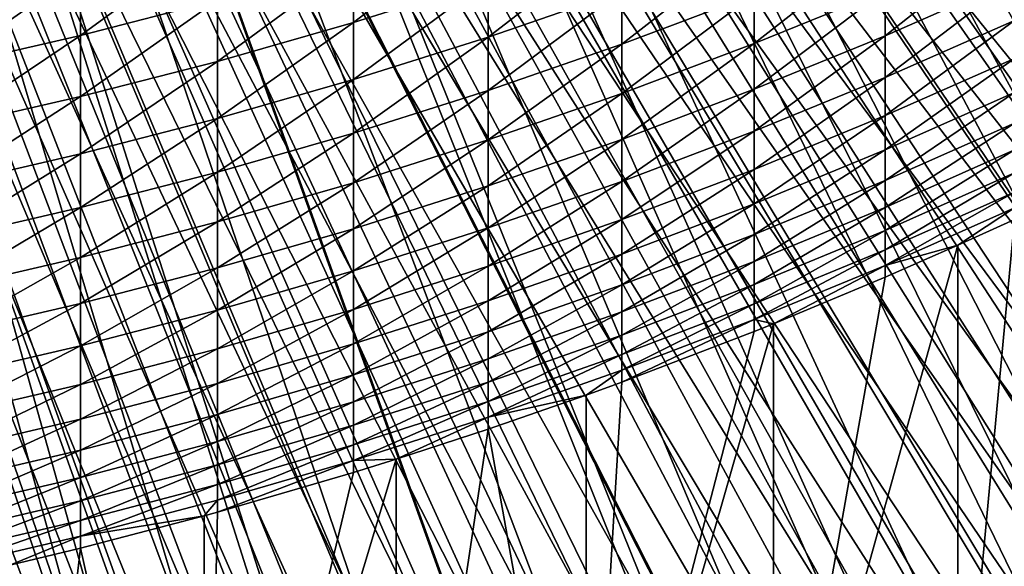
# Model space of a CAD drawing. Extents: x -24 to 96, y -254 to 24.
# Drawn here: x 3 to 6, y -249 to -247 of the extents above; entities that cross this region are included whole.
import ezdxf

# ---------------------------------------------------------------- set-up
doc = ezdxf.new("R2010")
doc.units = 0
doc.header["$MEASUREMENT"] = 0
for name, color, linetype in [('L10', 7, 'Continuous'), ('L3', 7, 'Continuous'), ('L4', 7, 'Continuous')]:
    doc.layers.add(name, color=color, linetype=linetype)

msp = doc.modelspace()

# ---------------------------------------------------------------- linework, layer by layer
at = {"layer": 'L10', "color": 7}
for points in [[(3.736239, -250.3808, 284.0724), (3.212735, -250.5138, 284.077), (0, -236.7931, 283.5979)], [(5.270821, -249.8629, 284.0543), (4.766038, -250.055, 284.061), (0, -236.7931, 283.5979)], [(0, -236.7931, 283.5979), (4.766038, -250.055, 284.061), (4.254261, -250.2278, 284.067)], [(0, -236.7931, 283.5979), (4.254261, -250.2278, 284.067), (3.736239, -250.3808, 284.0724)], [(6.73585, -249.1725, 284.0302), (6.25645, -249.4213, 284.0389), (0, -236.7931, 283.5979)], [(0, -236.7931, 283.5979), (6.25645, -249.4213, 284.0389), (5.767868, -249.6515, 284.0469)], [(0, -236.7931, 283.5979), (5.767868, -249.6515, 284.0469), (5.270821, -249.8629, 284.0543)], [(8.111993, -248.3188, 284.0004), (7.664302, -248.6209, 284.0109), (0, -236.7931, 283.5979)], [(0, -236.7931, 283.5979), (7.664302, -248.6209, 284.0109), (7.205363, -248.9056, 284.0209)], [(0, -236.7931, 283.5979), (7.205363, -248.9056, 284.0209), (6.73585, -249.1725, 284.0302)], [(9.381092, -247.3131, 283.9653), (8.971019, -247.6644, 283.9775), (0, -236.7931, 283.5979)], [(0, -236.7931, 283.5979), (8.971019, -247.6644, 283.9775), (8.547778, -247.9999, 283.9892)], [(0, -236.7931, 283.5979), (8.547778, -247.9999, 283.9892), (8.111993, -248.3188, 284.0004)], [(4.138668, -247.316, 339.7774), (4.138668, -247.4801, 339.0207), (4.502152, -247.2018, 339.7518)], [(4.502152, -247.2018, 339.7518), (4.138668, -247.4801, 339.0207), (4.502152, -247.3656, 338.9967)], [(4.502152, -247.3656, 338.9967), (4.502152, -247.5194, 338.2394), (4.862333, -247.2415, 338.9706)], [(4.862333, -247.2415, 338.9706), (4.502152, -247.5194, 338.2394), (4.862333, -247.395, 338.215)], [(5.920436, -247.2398, 336.625), (5.571736, -247.3932, 336.6509), (5.571736, -247.516, 335.8935)], [(5.920436, -247.2398, 336.625), (5.571736, -247.516, 335.8935), (5.920436, -247.3622, 335.8696)], [(3.402864, -247.3405, 340.5791), (3.402864, -247.5153, 339.822), (3.77215, -247.246, 340.5566)], [(3.77215, -247.246, 340.5566), (3.402864, -247.5153, 339.822), (3.77215, -247.4205, 339.8008)], [(4.862333, -247.395, 338.215), (4.862333, -247.5385, 337.4574), (5.218948, -247.261, 338.1887)], [(5.218948, -247.261, 338.1887), (4.862333, -247.5385, 337.4574), (5.218948, -247.4042, 337.4329)], [(5.218948, -247.4042, 337.4329), (5.218948, -247.5373, 336.6752), (5.571736, -247.2604, 337.4066)], [(5.571736, -247.2604, 337.4066), (5.218948, -247.5373, 336.6752), (5.571736, -247.3932, 336.6509)], [(3.77215, -247.4205, 339.8008), (3.77215, -247.585, 339.0427), (4.138668, -247.316, 339.7774)], [(4.138668, -247.316, 339.7774), (3.77215, -247.585, 339.0427), (4.138668, -247.4801, 339.0207)], [(3.031083, -247.4253, 340.5993), (3.031083, -247.6003, 339.8411), (3.402864, -247.3405, 340.5791)], [(3.402864, -247.3405, 340.5791), (3.031083, -247.6003, 339.8411), (3.402864, -247.5153, 339.822)], [(4.138668, -247.4801, 339.0207), (4.138668, -247.6343, 338.2619), (4.502152, -247.3656, 338.9967)], [(4.502152, -247.3656, 338.9967), (4.138668, -247.6343, 338.2619), (4.502152, -247.5194, 338.2394)], [(5.920436, -247.3622, 335.8696), (5.571736, -247.516, 335.8935), (5.571736, -247.6287, 335.1345)], [(5.920436, -247.3622, 335.8696), (5.571736, -247.6287, 335.1345), (5.920436, -247.4746, 335.1126)], [(4.502152, -247.5194, 338.2394), (4.502152, -247.6632, 337.4802), (4.862333, -247.395, 338.215)], [(4.862333, -247.395, 338.215), (4.502152, -247.6632, 337.4802), (4.862333, -247.5385, 337.4574)], [(4.862333, -247.5385, 337.4574), (4.862333, -247.6719, 336.698), (5.218948, -247.4042, 337.4329)], [(5.218948, -247.4042, 337.4329), (4.862333, -247.6719, 336.698), (5.218948, -247.5373, 336.6752)], [(5.218948, -247.5373, 336.6752), (5.218948, -247.6604, 335.9159), (5.571736, -247.3932, 336.6509)], [(5.571736, -247.3932, 336.6509), (5.218948, -247.6604, 335.9159), (5.571736, -247.516, 335.8935)], [(3.402864, -247.5153, 339.822), (3.402864, -247.6801, 339.0627), (3.77215, -247.4205, 339.8008)], [(3.77215, -247.4205, 339.8008), (3.402864, -247.6801, 339.0627), (3.77215, -247.585, 339.0427)], [(3.77215, -247.585, 339.0427), (3.77215, -247.7394, 338.2826), (4.138668, -247.4801, 339.0207)], [(4.138668, -247.4801, 339.0207), (3.77215, -247.7394, 338.2826), (4.138668, -247.6343, 338.2619)], [(5.920436, -247.4746, 335.1126), (5.571736, -247.6287, 335.1345), (5.571736, -247.7314, 334.3741)], [(5.920436, -247.4746, 335.1126), (5.571736, -247.7314, 334.3741), (5.920436, -247.577, 334.3543)], [(3.031083, -247.6003, 339.8411), (3.031083, -247.7653, 339.0806), (3.402864, -247.5153, 339.822)], [(3.402864, -247.5153, 339.822), (3.031083, -247.7653, 339.0806), (3.402864, -247.6801, 339.0627)], [(4.138668, -247.6343, 338.2619), (4.138668, -247.7783, 337.5012), (4.502152, -247.5194, 338.2394)], [(4.502152, -247.5194, 338.2394), (4.138668, -247.7783, 337.5012), (4.502152, -247.6632, 337.4802)], [(4.862333, -247.6719, 336.698), (4.862333, -247.7953, 335.9368), (5.218948, -247.5373, 336.6752)], [(5.218948, -247.5373, 336.6752), (4.862333, -247.7953, 335.9368), (5.218948, -247.6604, 335.9159)], [(5.218948, -247.6604, 335.9159), (5.218948, -247.7734, 335.155), (5.571736, -247.516, 335.8935)], [(5.571736, -247.516, 335.8935), (5.218948, -247.7734, 335.155), (5.571736, -247.6287, 335.1345)], [(4.502152, -247.6632, 337.4802), (4.502152, -247.797, 336.7191), (4.862333, -247.5385, 337.4574)], [(4.862333, -247.5385, 337.4574), (4.502152, -247.797, 336.7191), (4.862333, -247.6719, 336.698)], [(3.402864, -247.6801, 339.0627), (3.402864, -247.8347, 338.3013), (3.77215, -247.585, 339.0427)], [(3.77215, -247.585, 339.0427), (3.402864, -247.8347, 338.3013), (3.77215, -247.7394, 338.2826)], [(5.920436, -247.577, 334.3543), (5.571736, -247.7314, 334.3741), (5.571736, -247.824, 333.6124)], [(5.920436, -247.577, 334.3543), (5.571736, -247.824, 333.6124), (5.920436, -247.6694, 333.5946)], [(3.77215, -247.7394, 338.2826), (3.77215, -247.8837, 337.5204), (4.138668, -247.6343, 338.2619)], [(4.138668, -247.6343, 338.2619), (3.77215, -247.8837, 337.5204), (4.138668, -247.7783, 337.5012)], [(5.218948, -247.7734, 335.155), (5.218948, -247.8763, 334.3927), (5.571736, -247.6287, 335.1345)], [(5.571736, -247.6287, 335.1345), (5.218948, -247.8763, 334.3927), (5.571736, -247.7314, 334.3741)], [(4.138668, -247.7783, 337.5012), (4.138668, -247.9123, 336.7386), (4.502152, -247.6632, 337.4802)], [(4.502152, -247.6632, 337.4802), (4.138668, -247.9123, 336.7386), (4.502152, -247.797, 336.7191)], [(4.862333, -247.7953, 335.9368), (4.862333, -247.9086, 335.1742), (5.218948, -247.6604, 335.9159)], [(5.218948, -247.6604, 335.9159), (4.862333, -247.9086, 335.1742), (5.218948, -247.7734, 335.155)], [(5.920436, -247.6694, 333.5946), (5.571736, -247.824, 333.6124), (5.571736, -247.9065, 332.8495)], [(5.920436, -247.6694, 333.5946), (5.571736, -247.9065, 332.8495), (5.920436, -247.7516, 332.8338)], [(3.031083, -247.7653, 339.0806), (3.031083, -247.9202, 338.3181), (3.402864, -247.6801, 339.0627)], [(3.402864, -247.6801, 339.0627), (3.031083, -247.9202, 338.3181), (3.402864, -247.8347, 338.3013)], [(4.502152, -247.797, 336.7191), (4.502152, -247.9206, 335.9563), (4.862333, -247.6719, 336.698)], [(4.862333, -247.6719, 336.698), (4.502152, -247.9206, 335.9563), (4.862333, -247.7953, 335.9368)], [(3.402864, -247.8347, 338.3013), (3.402864, -247.9793, 337.5379), (3.77215, -247.7394, 338.2826)], [(3.77215, -247.7394, 338.2826), (3.402864, -247.9793, 337.5379), (3.77215, -247.8837, 337.5204)], [(5.218948, -247.8763, 334.3927), (5.218948, -247.9692, 333.6291), (5.571736, -247.7314, 334.3741)], [(5.571736, -247.7314, 334.3741), (5.218948, -247.9692, 333.6291), (5.571736, -247.824, 333.6124)], [(4.862333, -247.9086, 335.1742), (4.862333, -248.0117, 334.41), (5.218948, -247.7734, 335.155)], [(5.218948, -247.7734, 335.155), (4.862333, -248.0117, 334.41), (5.218948, -247.8763, 334.3927)], [(5.920436, -247.7516, 332.8338), (5.571736, -247.9065, 332.8495), (5.571736, -247.9789, 332.0856)], [(5.920436, -247.7516, 332.8338), (5.571736, -247.9789, 332.0856), (5.920436, -247.8238, 332.072)], [(3.77215, -247.8837, 337.5204), (3.77215, -248.018, 336.7564), (4.138668, -247.7783, 337.5012)], [(4.138668, -247.7783, 337.5012), (3.77215, -248.018, 336.7564), (4.138668, -247.9123, 336.7386)], [(4.138668, -247.9123, 336.7386), (4.138668, -248.0362, 335.9743), (4.502152, -247.797, 336.7191)], [(4.502152, -247.797, 336.7191), (4.138668, -248.0362, 335.9743), (4.502152, -247.9206, 335.9563)], [(4.502152, -247.9206, 335.9563), (4.502152, -248.0341, 335.192), (4.862333, -247.7953, 335.9368)], [(4.862333, -247.7953, 335.9368), (4.502152, -248.0341, 335.192), (4.862333, -247.9086, 335.1742)], [(5.218948, -247.9692, 333.6291), (5.218948, -248.0519, 332.8643), (5.571736, -247.824, 333.6124)], [(5.571736, -247.824, 333.6124), (5.218948, -248.0519, 332.8643), (5.571736, -247.9065, 332.8495)], [(5.920436, -247.8238, 332.072), (5.571736, -247.9789, 332.0856), (5.571736, -248.0411, 331.3209)], [(5.920436, -247.8238, 332.072), (5.571736, -248.0411, 331.3209), (5.920436, -247.8859, 331.3092)], [(3.031083, -247.9202, 338.3181), (3.031083, -248.065, 337.5535), (3.402864, -247.8347, 338.3013)], [(3.402864, -247.8347, 338.3013), (3.031083, -248.065, 337.5535), (3.402864, -247.9793, 337.5379)], [(4.862333, -248.0117, 334.41), (4.862333, -248.1048, 333.6446), (5.218948, -247.8763, 334.3927)], [(5.218948, -247.8763, 334.3927), (4.862333, -248.1048, 333.6446), (5.218948, -247.9692, 333.6291)], [(3.402864, -247.9793, 337.5379), (3.402864, -248.1138, 336.7726), (3.77215, -247.8837, 337.5204)], [(3.77215, -247.8837, 337.5204), (3.402864, -248.1138, 336.7726), (3.77215, -248.018, 336.7564)], [(4.502152, -248.0341, 335.192), (4.502152, -248.1375, 334.4262), (4.862333, -247.9086, 335.1742)], [(4.862333, -247.9086, 335.1742), (4.502152, -248.1375, 334.4262), (4.862333, -248.0117, 334.41)], [(5.218948, -248.0519, 332.8643), (5.218948, -248.1244, 332.0985), (5.571736, -247.9065, 332.8495)], [(5.571736, -247.9065, 332.8495), (5.218948, -248.1244, 332.0985), (5.571736, -247.9789, 332.0856)], [(5.920436, -247.8859, 331.3092), (5.571736, -248.0411, 331.3209), (5.571736, -248.0933, 330.5553)], [(5.920436, -247.8859, 331.3092), (5.571736, -248.0933, 330.5553), (5.920436, -247.9379, 330.5458)], [(3.77215, -248.018, 336.7564), (3.77215, -248.1421, 335.9907), (4.138668, -247.9123, 336.7386)], [(4.138668, -247.9123, 336.7386), (3.77215, -248.1421, 335.9907), (4.138668, -248.0362, 335.9743)], [(4.138668, -248.0362, 335.9743), (4.138668, -248.15, 335.2084), (4.502152, -247.9206, 335.9563)], [(4.502152, -247.9206, 335.9563), (4.138668, -248.15, 335.2084), (4.502152, -248.0341, 335.192)], [(5.920436, -247.9379, 330.5458), (5.571736, -248.0933, 330.5553), (5.571736, -248.1353, 329.7892)], [(5.920436, -247.9379, 330.5458), (5.571736, -248.1353, 329.7892), (5.920436, -247.9798, 329.7817)], [(3.031083, -248.065, 337.5535), (3.031083, -248.1997, 336.7871), (3.402864, -247.9793, 337.5379)], [(3.402864, -247.9793, 337.5379), (3.031083, -248.1997, 336.7871), (3.402864, -248.1138, 336.7726)], [(4.862333, -248.1048, 333.6446), (4.862333, -248.1877, 332.8781), (5.218948, -247.9692, 333.6291)], [(5.218948, -247.9692, 333.6291), (4.862333, -248.1877, 332.8781), (5.218948, -248.0519, 332.8643)], [(5.218948, -248.1244, 332.0985), (5.218948, -248.1869, 331.3317), (5.571736, -247.9789, 332.0856)], [(5.571736, -247.9789, 332.0856), (5.218948, -248.1869, 331.3317), (5.571736, -248.0411, 331.3209)], [(5.920436, -247.9798, 329.7817), (5.571736, -248.1353, 329.7892), (5.767868, -248.081, 329.0195)], [(5.920436, -247.9798, 329.7817), (5.767868, -248.081, 329.0195), (5.920436, -248.0116, 329.0171)], [(4.502152, -248.1375, 334.4262), (4.502152, -248.2308, 333.6591), (4.862333, -248.0117, 334.41)], [(4.862333, -248.0117, 334.41), (4.502152, -248.2308, 333.6591), (4.862333, -248.1048, 333.6446)], [(6.25645, -249.4213, 284.0389), (5.920436, -248.0116, 329.0171), (5.767868, -249.6515, 284.0469)], [(5.767868, -249.6515, 284.0469), (5.920436, -248.0116, 329.0171), (5.767868, -248.081, 329.0195)], [(3.402864, -248.1138, 336.7726), (3.402864, -248.2381, 336.0056), (3.77215, -248.018, 336.7564)], [(3.77215, -248.018, 336.7564), (3.402864, -248.2381, 336.0056), (3.77215, -248.1421, 335.9907)], [(3.77215, -248.1421, 335.9907), (3.77215, -248.256, 335.2234), (4.138668, -248.0362, 335.9743)], [(4.138668, -248.0362, 335.9743), (3.77215, -248.256, 335.2234), (4.138668, -248.15, 335.2084)], [(4.138668, -248.15, 335.2084), (4.138668, -248.2536, 334.4411), (4.502152, -248.0341, 335.192)], [(4.502152, -248.0341, 335.192), (4.138668, -248.2536, 334.4411), (4.502152, -248.1375, 334.4262)], [(5.218948, -248.1869, 331.3317), (5.218948, -248.2391, 330.5643), (5.571736, -248.0411, 331.3209)], [(5.571736, -248.0411, 331.3209), (5.218948, -248.2391, 330.5643), (5.571736, -248.0933, 330.5553)], [(4.862333, -248.1877, 332.8781), (4.862333, -248.2604, 332.1104), (5.218948, -248.0519, 332.8643)], [(5.218948, -248.0519, 332.8643), (4.862333, -248.2604, 332.1104), (5.218948, -248.1244, 332.0985)], [(5.218948, -248.2391, 330.5643), (5.218948, -248.2812, 329.7962), (5.571736, -248.0933, 330.5553)], [(5.571736, -248.0933, 330.5553), (5.218948, -248.2812, 329.7962), (5.571736, -248.1353, 329.7892)], [(5.767868, -249.6515, 284.0469), (5.767868, -248.081, 329.0195), (5.270821, -249.8629, 284.0543)], [(5.270821, -249.8629, 284.0543), (5.767868, -248.081, 329.0195), (5.571736, -248.1671, 329.0225)], [(5.571736, -248.1353, 329.7892), (5.571736, -248.1671, 329.0225), (5.767868, -248.081, 329.0195)], [(3.031083, -248.1997, 336.7871), (3.031083, -248.3242, 336.019), (3.402864, -248.1138, 336.7726)], [(3.402864, -248.1138, 336.7726), (3.031083, -248.3242, 336.019), (3.402864, -248.2381, 336.0056)], [(4.502152, -248.2308, 333.6591), (4.502152, -248.3138, 332.8909), (4.862333, -248.1048, 333.6446)], [(4.862333, -248.1048, 333.6446), (4.502152, -248.3138, 332.8909), (4.862333, -248.1877, 332.8781)], [(3.402864, -248.2381, 336.0056), (3.402864, -248.3522, 335.2371), (3.77215, -248.1421, 335.9907)], [(3.77215, -248.1421, 335.9907), (3.402864, -248.3522, 335.2371), (3.77215, -248.256, 335.2234)], [(4.138668, -248.2536, 334.4411), (4.138668, -248.347, 333.6725), (4.502152, -248.1375, 334.4262)], [(4.502152, -248.1375, 334.4262), (4.138668, -248.347, 333.6725), (4.502152, -248.2308, 333.6591)], [(4.862333, -248.2604, 332.1104), (4.862333, -248.323, 331.3419), (5.218948, -248.1244, 332.0985)], [(5.218948, -248.1244, 332.0985), (4.862333, -248.323, 331.3419), (5.218948, -248.1869, 331.3317)], [(5.218948, -248.2812, 329.7962), (5.270821, -248.2924, 329.0269), (5.571736, -248.1353, 329.7892)], [(5.571736, -248.1353, 329.7892), (5.270821, -248.2924, 329.0269), (5.571736, -248.1671, 329.0225)], [(3.77215, -248.256, 335.2234), (3.77215, -248.3598, 334.4547), (4.138668, -248.15, 335.2084)], [(4.138668, -248.15, 335.2084), (3.77215, -248.3598, 334.4547), (4.138668, -248.2536, 334.4411)], [(5.270821, -249.8629, 284.0543), (5.571736, -248.1671, 329.0225), (5.270821, -248.2924, 329.0269)], [(4.502152, -248.3138, 332.8909), (4.502152, -248.3868, 332.1216), (4.862333, -248.1877, 332.8781)], [(4.862333, -248.1877, 332.8781), (4.502152, -248.3868, 332.1216), (4.862333, -248.2604, 332.1104)], [(4.862333, -248.323, 331.3419), (4.862333, -248.3754, 330.5727), (5.218948, -248.1869, 331.3317)], [(5.218948, -248.1869, 331.3317), (4.862333, -248.3754, 330.5727), (5.218948, -248.2391, 330.5643)], [(3.031083, -248.3242, 336.019), (3.031083, -248.4385, 335.2493), (3.402864, -248.2381, 336.0056)], [(3.402864, -248.2381, 336.0056), (3.031083, -248.4385, 335.2493), (3.402864, -248.3522, 335.2371)], [(3.77215, -248.3598, 334.4547), (3.77215, -248.4534, 333.6847), (4.138668, -248.2536, 334.4411)], [(4.138668, -248.2536, 334.4411), (3.77215, -248.4534, 333.6847), (4.138668, -248.347, 333.6725)], [(4.138668, -248.347, 333.6725), (4.138668, -248.4303, 332.9027), (4.502152, -248.2308, 333.6591)], [(4.502152, -248.2308, 333.6591), (4.138668, -248.4303, 332.9027), (4.502152, -248.3138, 332.8909)], [(4.862333, -248.3754, 330.5727), (4.862333, -248.4176, 329.8028), (5.218948, -248.2391, 330.5643)], [(5.218948, -248.2391, 330.5643), (4.862333, -248.4176, 329.8028), (5.218948, -248.2812, 329.7962)], [(3.402864, -248.3522, 335.2371), (3.402864, -248.4562, 334.4671), (3.77215, -248.256, 335.2234)], [(3.77215, -248.256, 335.2234), (3.402864, -248.4562, 334.4671), (3.77215, -248.3598, 334.4547)], [(4.502152, -248.3868, 332.1216), (4.502152, -248.4495, 331.3514), (4.862333, -248.2604, 332.1104)], [(4.862333, -248.2604, 332.1104), (4.502152, -248.4495, 331.3514), (4.862333, -248.323, 331.3419)], [(5.270821, -249.8629, 284.0543), (5.270821, -248.2924, 329.0269), (4.766038, -250.055, 284.061)], [(4.766038, -250.055, 284.061), (5.270821, -248.2924, 329.0269), (5.218948, -248.3132, 329.0276)], [(4.862333, -248.4176, 329.8028), (4.862333, -248.4496, 329.0324), (5.218948, -248.2812, 329.7962)], [(5.218948, -248.2812, 329.7962), (4.862333, -248.4496, 329.0324), (5.218948, -248.3132, 329.0276)], [(5.218948, -248.2812, 329.7962), (5.218948, -248.3132, 329.0276), (5.270821, -248.2924, 329.0269)], [(4.138668, -248.4303, 332.9027), (4.138668, -248.5033, 332.1318), (4.502152, -248.3138, 332.8909)], [(4.502152, -248.3138, 332.8909), (4.138668, -248.5033, 332.1318), (4.502152, -248.3868, 332.1216)], [(4.502152, -248.4495, 331.3514), (4.502152, -248.502, 330.5804), (4.862333, -248.323, 331.3419)], [(4.862333, -248.323, 331.3419), (4.502152, -248.502, 330.5804), (4.862333, -248.3754, 330.5727)], [(5.218948, -248.3132, 329.0276), (4.862333, -248.4496, 329.0324), (4.766038, -250.055, 284.061)], [(3.031083, -248.4385, 335.2493), (3.031083, -248.5426, 334.4782), (3.402864, -248.3522, 335.2371)], [(3.402864, -248.3522, 335.2371), (3.031083, -248.5426, 334.4782), (3.402864, -248.4562, 334.4671)], [(3.402864, -248.4562, 334.4671), (3.402864, -248.55, 333.6958), (3.77215, -248.3598, 334.4547)], [(3.77215, -248.3598, 334.4547), (3.402864, -248.55, 333.6958), (3.77215, -248.4534, 333.6847)], [(3.77215, -248.4534, 333.6847), (3.77215, -248.5369, 332.9135), (4.138668, -248.347, 333.6725)], [(4.138668, -248.347, 333.6725), (3.77215, -248.5369, 332.9135), (4.138668, -248.4303, 332.9027)], [(4.138668, -248.5033, 332.1318), (4.138668, -248.5662, 331.3601), (4.502152, -248.3868, 332.1216)], [(4.502152, -248.3868, 332.1216), (4.138668, -248.5662, 331.3601), (4.502152, -248.4495, 331.3514)], [(4.502152, -248.502, 330.5804), (4.502152, -248.5443, 329.8089), (4.862333, -248.3754, 330.5727)], [(4.862333, -248.3754, 330.5727), (4.502152, -248.5443, 329.8089), (4.862333, -248.4176, 329.8028)], [(3.77215, -248.5369, 332.9135), (3.77215, -248.61, 332.1412), (4.138668, -248.4303, 332.9027)], [(4.138668, -248.4303, 332.9027), (3.77215, -248.61, 332.1412), (4.138668, -248.5033, 332.1318)], [(4.502152, -248.5443, 329.8089), (4.766038, -248.4846, 329.0336), (4.862333, -248.4176, 329.8028)], [(4.862333, -248.4176, 329.8028), (4.766038, -248.4846, 329.0336), (4.862333, -248.4496, 329.0324)], [(3.031083, -248.5426, 334.4782), (3.031083, -248.6365, 333.7057), (3.402864, -248.4562, 334.4671)], [(3.402864, -248.4562, 334.4671), (3.031083, -248.6365, 333.7057), (3.402864, -248.55, 333.6958)], [(3.402864, -248.55, 333.6958), (3.402864, -248.6335, 332.9233), (3.77215, -248.4534, 333.6847)], [(3.77215, -248.4534, 333.6847), (3.402864, -248.6335, 332.9233), (3.77215, -248.5369, 332.9135)], [(4.138668, -248.5662, 331.3601), (4.138668, -248.6188, 330.5876), (4.502152, -248.4495, 331.3514)], [(4.502152, -248.4495, 331.3514), (4.138668, -248.6188, 330.5876), (4.502152, -248.502, 330.5804)], [(4.766038, -250.055, 284.061), (4.862333, -248.4496, 329.0324), (4.766038, -248.4846, 329.0336)], [(4.766038, -250.055, 284.061), (4.766038, -248.4846, 329.0336), (4.502152, -248.5764, 329.0368)], [(4.502152, -248.5443, 329.8089), (4.502152, -248.5764, 329.0368), (4.766038, -248.4846, 329.0336)], [(3.77215, -248.61, 332.1412), (3.77215, -248.673, 331.3681), (4.138668, -248.5033, 332.1318)], [(4.138668, -248.5033, 332.1318), (3.77215, -248.673, 331.3681), (4.138668, -248.5662, 331.3601)], [(4.138668, -248.6188, 330.5876), (4.138668, -248.6612, 329.8145), (4.502152, -248.502, 330.5804)], [(4.502152, -248.502, 330.5804), (4.138668, -248.6612, 329.8145), (4.502152, -248.5443, 329.8089)], [(3.402864, -248.6335, 332.9233), (3.402864, -248.7068, 332.1498), (3.77215, -248.5369, 332.9135)], [(3.77215, -248.5369, 332.9135), (3.402864, -248.7068, 332.1498), (3.77215, -248.61, 332.1412)], [(4.138668, -248.6612, 329.8145), (4.254261, -248.6573, 329.0396), (4.502152, -248.5443, 329.8089)], [(4.502152, -248.5443, 329.8089), (4.254261, -248.6573, 329.0396), (4.502152, -248.5764, 329.0368)], [(3.031083, -248.6365, 333.7057), (3.031083, -248.7202, 332.9321), (3.402864, -248.55, 333.6958)], [(3.402864, -248.55, 333.6958), (3.031083, -248.7202, 332.9321), (3.402864, -248.6335, 332.9233)], [(3.77215, -248.673, 331.3681), (3.77215, -248.7257, 330.5942), (4.138668, -248.5662, 331.3601)], [(4.138668, -248.5662, 331.3601), (3.77215, -248.7257, 330.5942), (4.138668, -248.6188, 330.5876)], [(4.766038, -250.055, 284.061), (4.502152, -248.5764, 329.0368), (4.254261, -250.2278, 284.067)], [(4.254261, -250.2278, 284.067), (4.502152, -248.5764, 329.0368), (4.254261, -248.6573, 329.0396)], [(3.402864, -248.7068, 332.1498), (3.402864, -248.7699, 331.3753), (3.77215, -248.61, 332.1412)], [(3.77215, -248.61, 332.1412), (3.402864, -248.7699, 331.3753), (3.77215, -248.673, 331.3681)], [(3.77215, -248.7257, 330.5942), (3.77215, -248.7682, 329.8197), (4.138668, -248.6188, 330.5876)], [(4.138668, -248.6188, 330.5876), (3.77215, -248.7682, 329.8197), (4.138668, -248.6612, 329.8145)], [(3.031083, -248.7202, 332.9321), (3.031083, -248.7936, 332.1574), (3.402864, -248.6335, 332.9233)], [(3.402864, -248.6335, 332.9233), (3.031083, -248.7936, 332.1574), (3.402864, -248.7068, 332.1498)], [(3.402864, -248.7699, 331.3753), (3.402864, -248.8227, 330.6001), (3.77215, -248.673, 331.3681)], [(3.77215, -248.673, 331.3681), (3.402864, -248.8227, 330.6001), (3.77215, -248.7257, 330.5942)], [(4.254261, -250.2278, 284.067), (4.254261, -248.6573, 329.0396), (3.736239, -250.3808, 284.0724)], [(3.736239, -250.3808, 284.0724), (4.254261, -248.6573, 329.0396), (4.138668, -248.6933, 329.0409)], [(3.77215, -248.7682, 329.8197), (3.77215, -248.8004, 329.0446), (4.138668, -248.6612, 329.8145)], [(4.138668, -248.6612, 329.8145), (3.77215, -248.8004, 329.0446), (4.138668, -248.6933, 329.0409)], [(4.138668, -248.6612, 329.8145), (4.138668, -248.6933, 329.0409), (4.254261, -248.6573, 329.0396)], [(3.736239, -250.3808, 284.0724), (4.138668, -248.6933, 329.0409), (3.77215, -248.8004, 329.0446)], [(3.031083, -248.7936, 332.1574), (3.031083, -248.8568, 331.3818), (3.402864, -248.7068, 332.1498)], [(3.402864, -248.7068, 332.1498), (3.031083, -248.8568, 331.3818), (3.402864, -248.7699, 331.3753)], [(3.402864, -248.8227, 330.6001), (3.402864, -248.8652, 329.8243), (3.77215, -248.7257, 330.5942)], [(3.77215, -248.7257, 330.5942), (3.402864, -248.8652, 329.8243), (3.77215, -248.7682, 329.8197)], [(3.031083, -248.8568, 331.3818), (3.031083, -248.9097, 330.6055), (3.402864, -248.7699, 331.3753)], [(3.402864, -248.7699, 331.3753), (3.031083, -248.9097, 330.6055), (3.402864, -248.8227, 330.6001)], [(3.402864, -248.8652, 329.8243), (3.736239, -248.8103, 329.045), (3.77215, -248.7682, 329.8197)], [(3.77215, -248.7682, 329.8197), (3.736239, -248.8103, 329.045), (3.77215, -248.8004, 329.0446)], [(3.736239, -250.3808, 284.0724), (3.736239, -248.8103, 329.045), (3.402864, -248.8975, 329.048)], [(3.402864, -248.8652, 329.8243), (3.402864, -248.8975, 329.048), (3.736239, -248.8103, 329.045)], [(3.77215, -248.8004, 329.0446), (3.736239, -248.8103, 329.045), (3.736239, -250.3808, 284.0724)], [(3.031083, -248.9097, 330.6055), (3.031083, -248.9522, 329.8285), (3.402864, -248.8227, 330.6001)], [(3.402864, -248.8227, 330.6001), (3.031083, -248.9522, 329.8285), (3.402864, -248.8652, 329.8243)], [(3.031083, -248.9522, 329.8285), (3.212735, -248.9433, 329.0496), (3.402864, -248.8652, 329.8243)], [(3.402864, -248.8652, 329.8243), (3.212735, -248.9433, 329.0496), (3.402864, -248.8975, 329.048)], [(3.736239, -250.3808, 284.0724), (3.402864, -248.8975, 329.048), (3.212735, -250.5138, 284.077)], [(3.212735, -250.5138, 284.077), (3.402864, -248.8975, 329.048), (3.212735, -248.9433, 329.0496)]]:
    msp.add_3dface(points, dxfattribs=at)
at = {"layer": 'L3', "color": 7}
for points in [[(11.0126, -247.875, 213.9422), (11.13301, -247.7194, 213.9368), (0, -239.236, 213.6405)], [(0, -239.236, 213.6405), (11.13301, -247.7194, 213.9368), (11.25123, -247.5622, 213.9313)], [(0, -239.236, 213.6405), (11.25123, -247.5622, 213.9313), (11.36722, -247.4033, 213.9257)], [(10.6384, -248.3313, 213.9581), (10.76527, -248.1809, 213.9529), (0, -239.236, 213.6405)], [(0, -239.236, 213.6405), (10.76527, -248.1809, 213.9529), (10.89001, -248.0288, 213.9476)], [(0, -239.236, 213.6405), (10.89001, -248.0288, 213.9476), (11.0126, -247.875, 213.9422)], [(10.24528, -248.7714, 213.9735), (10.37838, -248.6265, 213.9685), (0, -239.236, 213.6405)], [(0, -239.236, 213.6405), (10.37838, -248.6265, 213.9685), (10.50943, -248.4798, 213.9633)], [(0, -239.236, 213.6405), (10.50943, -248.4798, 213.9633), (10.6384, -248.3313, 213.9581)], [(9.833952, -249.1946, 213.9883), (9.973041, -249.0554, 213.9834), (0, -239.236, 213.6405)], [(0, -239.236, 213.6405), (9.973041, -249.0554, 213.9834), (10.11016, -248.9144, 213.9785)], [(0, -239.236, 213.6405), (10.11016, -248.9144, 213.9785), (10.24528, -248.7714, 213.9735)], [(9.405136, -249.6, 214.0025), (9.549971, -249.4669, 213.9978), (0, -239.236, 213.6405)], [(0, -239.236, 213.6405), (9.549971, -249.4669, 213.9978), (9.692919, -249.3317, 213.9931)], [(0, -239.236, 213.6405), (9.692919, -249.3317, 213.9931), (9.833952, -249.1946, 213.9883)], [(8.959599, -249.9871, 214.016), (9.109921, -249.8601, 214.0115), (0, -239.236, 213.6405)], [(0, -239.236, 213.6405), (9.109921, -249.8601, 214.0115), (9.258443, -249.7311, 214.007)], [(0, -239.236, 213.6405), (9.258443, -249.7311, 214.007), (9.405136, -249.6, 214.0025)], [(8.498132, -250.355, 214.0288), (8.653674, -250.2345, 214.0246), (0, -239.236, 213.6405)], [(0, -239.236, 213.6405), (8.653674, -250.2345, 214.0246), (8.807506, -250.1119, 214.0203)], [(0, -239.236, 213.6405), (8.807506, -250.1119, 214.0203), (8.959599, -249.9871, 214.016)], [(8.021555, -250.7031, 214.041), (8.18204, -250.5893, 214.037), (0, -239.236, 213.6405)], [(0, -239.236, 213.6405), (8.18204, -250.5893, 214.037), (8.34091, -250.4733, 214.0329)], [(0, -239.236, 213.6405), (8.34091, -250.4733, 214.0329), (8.498132, -250.355, 214.0288)], [(7.530716, -251.0309, 214.0524), (7.695861, -250.9239, 214.0487), (0, -239.236, 213.6405)], [(0, -239.236, 213.6405), (7.695861, -250.9239, 214.0487), (7.859484, -250.8147, 214.0449)], [(0, -239.236, 213.6405), (7.859484, -250.8147, 214.0449), (8.021555, -250.7031, 214.041)], [(7.026488, -251.3377, 214.0631), (7.195997, -251.2378, 214.0596), (0, -239.236, 213.6405)], [(0, -239.236, 213.6405), (7.195997, -251.2378, 214.0596), (7.364084, -251.1355, 214.0561)], [(0, -239.236, 213.6405), (7.364084, -251.1355, 214.0561), (7.530716, -251.0309, 214.0524)], [(6.509767, -251.623, 214.0731), (6.683339, -251.5303, 214.0699), (0, -239.236, 213.6405)], [(0, -239.236, 213.6405), (6.683339, -251.5303, 214.0699), (6.855591, -251.4352, 214.0665)], [(0, -239.236, 213.6405), (6.855591, -251.4352, 214.0665), (7.026488, -251.3377, 214.0631)], [(5.981472, -251.8862, 214.0823), (6.158799, -251.8009, 214.0793), (0, -239.236, 213.6405)], [(0, -239.236, 213.6405), (6.158799, -251.8009, 214.0793), (6.334909, -251.7132, 214.0762)], [(0, -239.236, 213.6405), (6.334909, -251.7132, 214.0762), (6.509767, -251.623, 214.0731)], [(5.442542, -252.127, 214.0907), (5.623308, -252.0492, 214.088), (0, -239.236, 213.6405)], [(0, -239.236, 213.6405), (5.623308, -252.0492, 214.088), (5.802964, -251.969, 214.0852)], [(0, -239.236, 213.6405), (5.802964, -251.969, 214.0852), (5.981472, -251.8862, 214.0823)], [(4.893936, -252.3448, 214.0983), (5.07782, -252.2748, 214.0959), (0, -239.236, 213.6405)], [(0, -239.236, 213.6405), (5.07782, -252.2748, 214.0959), (5.260701, -252.2021, 214.0933)], [(0, -239.236, 213.6405), (5.260701, -252.2021, 214.0933), (5.442542, -252.127, 214.0907)], [(4.336628, -252.5393, 214.1051), (4.523303, -252.4771, 214.1029), (0, -239.236, 213.6405)], [(0, -239.236, 213.6405), (4.523303, -252.4771, 214.1029), (4.709085, -252.4123, 214.1007)], [(0, -239.236, 213.6405), (4.709085, -252.4123, 214.1007), (4.893936, -252.3448, 214.0983)], [(3.77161, -252.7102, 214.1111), (3.960744, -252.6559, 214.1092), (0, -239.236, 213.6405)], [(0, -239.236, 213.6405), (3.960744, -252.6559, 214.1092), (4.149096, -252.5989, 214.1072)], [(0, -239.236, 213.6405), (4.149096, -252.5989, 214.1072), (4.336628, -252.5393, 214.1051)], [(3.199886, -252.8571, 214.1162), (3.391143, -252.8108, 214.1146), (0, -239.236, 213.6405)], [(0, -239.236, 213.6405), (3.391143, -252.8108, 214.1146), (3.58173, -252.7619, 214.1129)], [(0, -239.236, 213.6405), (3.58173, -252.7619, 214.1129), (3.77161, -252.7102, 214.1111)], [(3.391143, -253.8578, 184.1329), (3.199886, -253.9041, 184.1345), (0, -240.283, 183.6588)], [(3.960744, -253.7029, 184.1274), (3.77161, -253.7572, 184.1293), (0, -240.283, 183.6588)], [(0, -240.283, 183.6588), (3.77161, -253.7572, 184.1293), (3.58173, -253.8088, 184.1311)], [(0, -240.283, 183.6588), (3.58173, -253.8088, 184.1311), (3.391143, -253.8578, 184.1329)], [(4.523303, -253.5241, 184.1212), (4.336628, -253.5863, 184.1234), (0, -240.283, 183.6588)], [(0, -240.283, 183.6588), (4.336628, -253.5863, 184.1234), (4.149096, -253.6459, 184.1255)], [(0, -240.283, 183.6588), (4.149096, -253.6459, 184.1255), (3.960744, -253.7029, 184.1274)], [(5.07782, -253.3217, 184.1141), (4.893936, -253.3918, 184.1166), (0, -240.283, 183.6588)], [(0, -240.283, 183.6588), (4.893936, -253.3918, 184.1166), (4.709085, -253.4592, 184.1189)], [(0, -240.283, 183.6588), (4.709085, -253.4592, 184.1189), (4.523303, -253.5241, 184.1212)], [(5.623308, -253.0962, 184.1063), (5.442542, -253.1739, 184.109), (0, -240.283, 183.6588)], [(0, -240.283, 183.6588), (5.442542, -253.1739, 184.109), (5.260701, -253.2491, 184.1116)], [(0, -240.283, 183.6588), (5.260701, -253.2491, 184.1116), (5.07782, -253.3217, 184.1141)], [(6.158799, -252.8479, 184.0976), (5.981472, -252.9332, 184.1006), (0, -240.283, 183.6588)], [(0, -240.283, 183.6588), (5.981472, -252.9332, 184.1006), (5.802964, -253.016, 184.1035)], [(0, -240.283, 183.6588), (5.802964, -253.016, 184.1035), (5.623308, -253.0962, 184.1063)], [(6.683339, -252.5773, 184.0881), (6.509767, -252.6699, 184.0914), (0, -240.283, 183.6588)], [(0, -240.283, 183.6588), (6.509767, -252.6699, 184.0914), (6.334909, -252.7602, 184.0945)], [(0, -240.283, 183.6588), (6.334909, -252.7602, 184.0945), (6.158799, -252.8479, 184.0976)], [(7.195997, -252.2848, 184.0779), (7.026488, -252.3847, 184.0814), (0, -240.283, 183.6588)], [(0, -240.283, 183.6588), (7.026488, -252.3847, 184.0814), (6.855591, -252.4822, 184.0848)], [(0, -240.283, 183.6588), (6.855591, -252.4822, 184.0848), (6.683339, -252.5773, 184.0881)], [(7.695861, -251.9709, 184.067), (7.530716, -252.0779, 184.0707), (0, -240.283, 183.6588)], [(0, -240.283, 183.6588), (7.530716, -252.0779, 184.0707), (7.364084, -252.1825, 184.0743)], [(0, -240.283, 183.6588), (7.364084, -252.1825, 184.0743), (7.195997, -252.2848, 184.0779)], [(8.18204, -251.6363, 184.0553), (8.021555, -251.7501, 184.0592), (0, -240.283, 183.6588)], [(0, -240.283, 183.6588), (8.021555, -251.7501, 184.0592), (7.859484, -251.8617, 184.0631)], [(0, -240.283, 183.6588), (7.859484, -251.8617, 184.0631), (7.695861, -251.9709, 184.067)], [(8.653674, -251.2815, 184.0429), (8.498132, -251.402, 184.0471), (0, -240.283, 183.6588)], [(0, -240.283, 183.6588), (8.498132, -251.402, 184.0471), (8.34091, -251.5202, 184.0512)], [(0, -240.283, 183.6588), (8.34091, -251.5202, 184.0512), (8.18204, -251.6363, 184.0553)], [(9.109921, -250.9071, 184.0298), (8.959599, -251.034, 184.0342), (0, -240.283, 183.6588)], [(0, -240.283, 183.6588), (8.959599, -251.034, 184.0342), (8.807506, -251.1588, 184.0386)], [(0, -240.283, 183.6588), (8.807506, -251.1588, 184.0386), (8.653674, -251.2815, 184.0429)], [(9.549971, -250.5139, 184.0161), (9.405136, -250.647, 184.0207), (0, -240.283, 183.6588)], [(0, -240.283, 183.6588), (9.405136, -250.647, 184.0207), (9.258443, -250.7781, 184.0253)], [(0, -240.283, 183.6588), (9.258443, -250.7781, 184.0253), (9.109921, -250.9071, 184.0298)], [(9.973041, -250.1024, 184.0017), (9.833952, -250.2416, 184.0066), (0, -240.283, 183.6588)], [(0, -240.283, 183.6588), (9.833952, -250.2416, 184.0066), (9.692919, -250.3787, 184.0114)], [(0, -240.283, 183.6588), (9.692919, -250.3787, 184.0114), (9.549971, -250.5139, 184.0161)], [(10.37838, -249.6735, 183.9867), (10.24528, -249.8184, 183.9918), (0, -240.283, 183.6588)], [(0, -240.283, 183.6588), (10.24528, -249.8184, 183.9918), (10.11016, -249.9614, 183.9968)], [(0, -240.283, 183.6588), (10.11016, -249.9614, 183.9968), (9.973041, -250.1024, 184.0017)], [(10.76527, -249.2279, 183.9712), (10.6384, -249.3783, 183.9764), (0, -240.283, 183.6588)], [(0, -240.283, 183.6588), (10.6384, -249.3783, 183.9764), (10.50943, -249.5268, 183.9816)], [(0, -240.283, 183.6588), (10.50943, -249.5268, 183.9816), (10.37838, -249.6735, 183.9867)], [(11.13301, -248.7664, 183.9551), (11.0126, -248.922, 183.9605), (0, -240.283, 183.6588)], [(0, -240.283, 183.6588), (11.0126, -248.922, 183.9605), (10.89001, -249.0758, 183.9659)], [(0, -240.283, 183.6588), (10.89001, -249.0758, 183.9659), (10.76527, -249.2279, 183.9712)], [(11.48097, -248.2898, 183.9384), (11.36722, -248.4503, 183.944), (0, -240.283, 183.6588)], [(0, -240.283, 183.6588), (11.36722, -248.4503, 183.944), (11.25123, -248.6092, 183.9496)], [(0, -240.283, 183.6588), (11.25123, -248.6092, 183.9496), (11.13301, -248.7664, 183.9551)], [(11.8085, -247.799, 183.9213), (11.70163, -247.9642, 183.927), (0, -240.283, 183.6588)], [(0, -240.283, 183.6588), (11.70163, -247.9642, 183.927), (11.59244, -248.1278, 183.9328)], [(0, -240.283, 183.6588), (11.59244, -248.1278, 183.9328), (11.48097, -248.2898, 183.9384)], [(0, -240.283, 183.6588), (12.01523, -247.4643, 183.9096), (11.91305, -247.6324, 183.9155)], [(0, -240.283, 183.6588), (11.91305, -247.6324, 183.9155), (11.8085, -247.799, 183.9213)]]:
    msp.add_3dface(points, dxfattribs=at)
at = {"layer": 'L4', "color": 250}
for points in [[(8.658702, -247.7876, 283.9818), (8.854236, -247.6309, 283.9764), (0, -236.7931, 283.5979)], [(0, -236.7931, 283.5979), (8.854236, -247.6309, 283.9764), (9.046931, -247.4708, 283.9708)], [(8.055711, -248.2362, 283.9975), (8.259377, -248.0903, 283.9924), (0, -236.7931, 283.5979)], [(0, -236.7931, 283.5979), (8.259377, -248.0903, 283.9924), (8.460395, -247.9407, 283.9872)], [(0, -236.7931, 283.5979), (8.460395, -247.9407, 283.9872), (8.658702, -247.7876, 283.9818)], [(7.429493, -248.6519, 284.012), (7.640703, -248.5171, 284.0073), (0, -236.7931, 283.5979)], [(0, -236.7931, 283.5979), (7.640703, -248.5171, 284.0073), (7.849465, -248.3785, 284.0025)], [(0, -236.7931, 283.5979), (7.849465, -248.3785, 284.0025), (8.055711, -248.2362, 283.9975)], [(6.781854, -249.0333, 284.0253), (7, -248.91, 284.021), (0, -236.7931, 283.5979)], [(0, -236.7931, 283.5979), (7, -248.91, 284.021), (7.215903, -248.7829, 284.0166)], [(0, -236.7931, 283.5979), (7.215903, -248.7829, 284.0166), (7.429493, -248.6519, 284.012)], [(6.114661, -249.3795, 284.0374), (6.339114, -249.2681, 284.0335), (0, -236.7931, 283.5979)], [(0, -236.7931, 283.5979), (6.339114, -249.2681, 284.0335), (6.561535, -249.1527, 284.0295)], [(0, -236.7931, 283.5979), (6.561535, -249.1527, 284.0295), (6.781854, -249.0333, 284.0253)], [(5.429838, -249.6893, 284.0482), (5.659951, -249.5901, 284.0448), (0, -236.7931, 283.5979)], [(0, -236.7931, 283.5979), (5.659951, -249.5901, 284.0448), (5.88825, -249.4868, 284.0412)], [(0, -236.7931, 283.5979), (5.88825, -249.4868, 284.0412), (6.114661, -249.3795, 284.0374)], [(4.72936, -249.962, 284.0578), (4.964469, -249.8753, 284.0547), (0, -236.7931, 283.5979)], [(0, -236.7931, 283.5979), (4.964469, -249.8753, 284.0547), (5.197986, -249.7844, 284.0516)], [(0, -236.7931, 283.5979), (5.197986, -249.7844, 284.0516), (5.429838, -249.6893, 284.0482)], [(4.015245, -250.1967, 284.066), (4.254672, -250.1228, 284.0634), (0, -236.7931, 283.5979)], [(0, -236.7931, 283.5979), (4.254672, -250.1228, 284.0634), (4.492736, -250.0445, 284.0606)], [(0, -236.7931, 283.5979), (4.492736, -250.0445, 284.0606), (4.72936, -249.962, 284.0578)], [(3.289554, -250.3928, 284.0728), (3.532609, -250.3318, 284.0707), (0, -236.7931, 283.5979)], [(0, -236.7931, 283.5979), (3.532609, -250.3318, 284.0707), (3.774532, -250.2664, 284.0684)], [(0, -236.7931, 283.5979), (3.774532, -250.2664, 284.0684), (4.015245, -250.1967, 284.066)], [(0, -236.7931, 283.5979), (3.045445, -250.4495, 284.0748), (3.289554, -250.3928, 284.0728)], [(3.774532, -252.7094, 214.111), (3.532609, -252.7748, 214.1133), (0, -239.236, 213.6405)], [(0, -239.236, 213.6405), (3.532609, -252.7748, 214.1133), (3.289554, -252.8358, 214.1154)], [(0, -239.236, 213.6405), (3.289554, -252.8358, 214.1154), (3.045445, -252.8925, 214.1174)], [(4.492736, -252.4875, 214.1033), (4.254672, -252.5657, 214.106), (0, -239.236, 213.6405)], [(0, -239.236, 213.6405), (4.254672, -252.5657, 214.106), (4.015245, -252.6397, 214.1086)], [(0, -239.236, 213.6405), (4.015245, -252.6397, 214.1086), (3.774532, -252.7094, 214.111)], [(5.197986, -252.2274, 214.0942), (4.964469, -252.3183, 214.0974), (0, -239.236, 213.6405)], [(0, -239.236, 213.6405), (4.964469, -252.3183, 214.0974), (4.72936, -252.405, 214.1004)], [(0, -239.236, 213.6405), (4.72936, -252.405, 214.1004), (4.492736, -252.4875, 214.1033)], [(5.88825, -251.9298, 214.0838), (5.659951, -252.0331, 214.0874), (0, -239.236, 213.6405)], [(0, -239.236, 213.6405), (5.659951, -252.0331, 214.0874), (5.429838, -252.1323, 214.0909)], [(0, -239.236, 213.6405), (5.429838, -252.1323, 214.0909), (5.197986, -252.2274, 214.0942)], [(6.561535, -251.5956, 214.0721), (6.339114, -251.711, 214.0762), (0, -239.236, 213.6405)], [(0, -239.236, 213.6405), (6.339114, -251.711, 214.0762), (6.114661, -251.8224, 214.0801)], [(0, -239.236, 213.6405), (6.114661, -251.8224, 214.0801), (5.88825, -251.9298, 214.0838)], [(7.215903, -251.2258, 214.0592), (7, -251.353, 214.0637), (0, -239.236, 213.6405)], [(0, -239.236, 213.6405), (7, -251.353, 214.0637), (6.781854, -251.4763, 214.068)], [(0, -239.236, 213.6405), (6.781854, -251.4763, 214.068), (6.561535, -251.5956, 214.0721)], [(7.849465, -250.8215, 214.0451), (7.640703, -250.96, 214.0499), (0, -239.236, 213.6405)], [(0, -239.236, 213.6405), (7.640703, -250.96, 214.0499), (7.429493, -251.0948, 214.0547)], [(0, -239.236, 213.6405), (7.429493, -251.0948, 214.0547), (7.215903, -251.2258, 214.0592)], [(8.460395, -250.3837, 214.0298), (8.259377, -250.5332, 214.035), (0, -239.236, 213.6405)], [(0, -239.236, 213.6405), (8.259377, -250.5332, 214.035), (8.055711, -250.6792, 214.0401)], [(0, -239.236, 213.6405), (8.055711, -250.6792, 214.0401), (7.849465, -250.8215, 214.0451)], [(9.046931, -249.9138, 214.0134), (8.854236, -250.0739, 214.019), (0, -239.236, 213.6405)], [(0, -239.236, 213.6405), (8.854236, -250.0739, 214.019), (8.658702, -250.2305, 214.0245)], [(0, -239.236, 213.6405), (8.658702, -250.2305, 214.0245), (8.460395, -250.3837, 214.0298)], [(9.607383, -249.4131, 213.9959), (9.423565, -249.5833, 214.0019), (0, -239.236, 213.6405)], [(0, -239.236, 213.6405), (9.423565, -249.5833, 214.0019), (9.236728, -249.7502, 214.0077)], [(0, -239.236, 213.6405), (9.236728, -249.7502, 214.0077), (9.046931, -249.9138, 214.0134)], [(10.14013, -248.883, 213.9774), (9.965724, -249.0629, 213.9837), (0, -239.236, 213.6405)], [(0, -239.236, 213.6405), (9.965724, -249.0629, 213.9837), (9.788122, -249.2396, 213.9899)], [(0, -239.236, 213.6405), (9.788122, -249.2396, 213.9899), (9.607383, -249.4131, 213.9959)], [(10.64365, -248.3251, 213.9579), (10.47915, -248.5141, 213.9645), (0, -239.236, 213.6405)], [(0, -239.236, 213.6405), (10.47915, -248.5141, 213.9645), (10.31129, -248.7001, 213.971)], [(0, -239.236, 213.6405), (10.31129, -248.7001, 213.971), (10.14013, -248.883, 213.9774)], [(11.11647, -247.7411, 213.9375), (10.96236, -247.9386, 213.9444), (0, -239.236, 213.6405)], [(0, -239.236, 213.6405), (10.96236, -247.9386, 213.9444), (10.80474, -248.1333, 213.9512)], [(0, -239.236, 213.6405), (10.80474, -248.1333, 213.9512), (10.64365, -248.3251, 213.9579)], [(0, -239.236, 213.6405), (11.41397, -247.338, 213.9235), (11.26703, -247.5408, 213.9305)], [(0, -239.236, 213.6405), (11.26703, -247.5408, 213.9305), (11.11647, -247.7411, 213.9375)]]:
    msp.add_3dface(points, dxfattribs=at)

doc.saveas('drawing.dxf')
